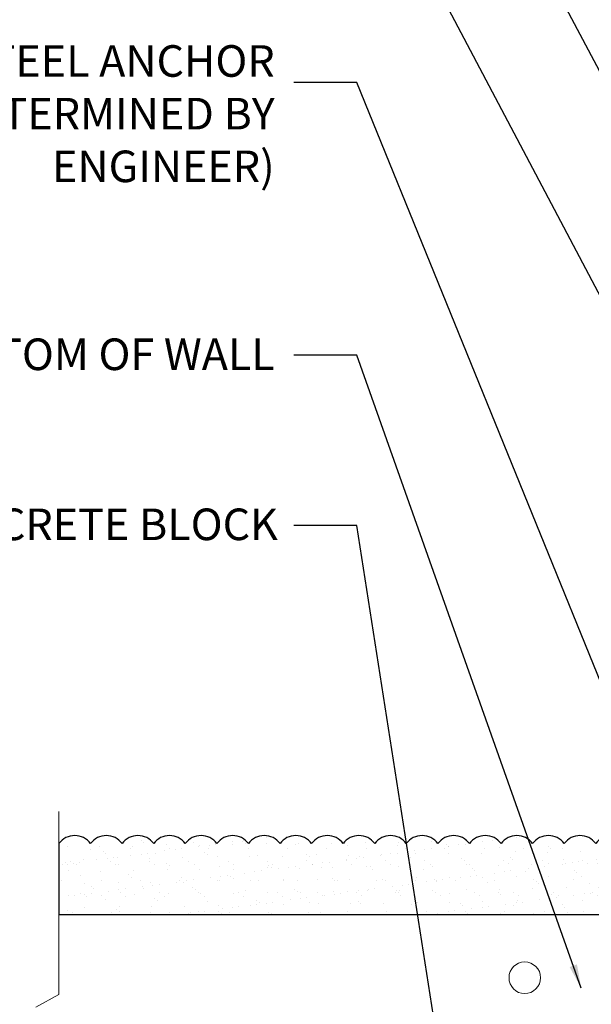
# Model space of a CAD drawing. Units: inches. Extents: x 2 to 27.5, y 2 to 35.
# Drawn here: x 6.7 to 11.2, y 19.4 to 27.2 of the extents above; entities that cross this region are included whole.
import ezdxf

# ---------------------------------------------------------------- set-up
doc = ezdxf.new("R2010")
doc.units = ezdxf.units.IN
doc.header["$MEASUREMENT"] = 0
for name, color, linetype, lineweight in [('A-ACRYTEC PANEL', 80, 'Continuous', 30), ('A-FRAMING', 220, 'Continuous', 9), ('Format', 7, 'Continuous', 70)]:
    doc.layers.add(name, color=color, linetype=linetype, lineweight=lineweight)
doc.layers.add('A-NOTES', color=40, linetype='Continuous')
doc.styles.get("Standard").update_dxf_attribs({"font": 'arial.ttf'})
doc.dimstyles.get("Standard").update_dxf_attribs({"dimtxt": 0.25, "dimasz": 0.1875, "dimexe": 0.1, "dimexo": 0.0625, "dimgap": 0.02, "dimtad": 0, "dimdec": 0, "dimlfac": 25.4, "dimzin": 0, "dimdsep": 46, "dimtxsty": 'Standard', "dimblk": 'ARCHTICK', "dimcen": 0.09, "dimadec": 0, "dimazin": 0, "dimtfac": 1, "dimtdec": 4, "dimtofl": 0, "dimtmove": 0, "dimatfit": 3, "dimfxl": 1, "dimtolj": 1, "dimtzin": 0, "dimarcsym": 0})

# ---------------------------------------------------------------- blocks, each defined once
blk = doc.blocks.new('A$C30805')
at = {"layer": 'A-ACRYTEC PANEL', "lineweight": 5}
h = blk.add_hatch(dxfattribs=at)
h.set_pattern_fill('AR-SAND', color=256, scale=0.1, angle=180, style=0)
h.set_pattern_definition([(217.5, (-42.00058, -29.44364), (0.00629934, -0.19268238), [0, -0.152, 0, -0.17, 0, -0.1625]), (187.5, (-42.00058, -29.44364), (-0.1769777, -0.2822146), [0, -0.082, 0, -0.137, 0, -0.0525]), (147.5, (-41.87758, -29.44364), (-0.3114142, -0.0005659), [0, -0.05, 0, -0.18, 0, -0.235]), (137.5, (-41.87758, -29.44364), (-0.3006127, -0.0877676), [0, -0.025, 0, -0.118, 0, -0.135])])
h.paths.add_polyline_path([(7.5, 0), (7.5, 0.5625, 0.5), (7.25, 0.5625, 0.5), (7, 0.5625, 0.5), (6.75, 0.5625, 0.5), (6.5, 0.5625, 0.5), (6.25, 0.5625, 0.5), (6, 0.5625, 0.5), (5.75, 0.5625, 0.5), (5.5, 0.5625, 0.5), (5.25, 0.5625, 0.5), (5, 0.5625, 0.5), (4.75, 0.5625, 0.5), (4.5, 0.5625, 0.5), (4.25, 0.5625, 0.5), (4, 0.5625, 0.5), (3.75, 0.5625, 0.5), (3.5, 0.5625, 0.5), (3.25, 0.5625, 0.5), (3, 0.5625, 0.5), (2.75, 0.5625, 0.5), (2.5, 0.5625, 0.5), (2.25, 0.5625, 0.5), (2, 0.5625, 0.5), (1.75, 0.5625, 0.5), (1.5, 0.5625, 0.5), (1.25, 0.5625, 0.5), (1, 0.5625, 0.5), (0.75, 0.5625, 0.5), (0.5, 0.5625, 0.5), (0.25, 0.5625, 0.5), (0, 0.5625), (0, 0)])
at = {"layer": 'A-ACRYTEC PANEL', "ltscale": 2}
blk.add_lwpolyline([(0, 0.5625), (0, 0), (7.5, 0), (7.5, 0.5625)], dxfattribs=at)
at = {"layer": 'A-ACRYTEC PANEL'}
for centre in [(0.125, 0.46875), (0.375, 0.46875), (0.625, 0.46875), (0.875, 0.46875), (1.125, 0.46875), (1.375, 0.46875), (1.625, 0.46875), (1.875, 0.46875), (2.125, 0.46875), (2.375, 0.46875), (2.625, 0.46875), (2.875, 0.46875), (3.125, 0.46875), (3.375, 0.46875), (3.625, 0.46875), (3.875, 0.46875), (4.125, 0.46875), (4.375, 0.46875), (4.625, 0.46875), (4.875, 0.46875), (5.125, 0.46875), (5.375, 0.46875), (5.625, 0.46875), (5.875, 0.46875), (6.125, 0.46875), (6.375, 0.46875), (6.625, 0.46875), (6.875, 0.46875), (7.125, 0.46875), (7.375, 0.46875)]:
    blk.add_arc(centre, 0.15625, 36.869898, 143.130102, dxfattribs=at)
blk = doc.blocks.new('_ARCHTICK')
at = {"color": 0, "linetype": 'ByBlock', "const_width": 0.15}
blk.add_lwpolyline([(-0.5, -0.5), (0.5, 0.5)], dxfattribs=at)

msp = doc.modelspace()

# ---------------------------------------------------------------- linework, layer by layer
at = {"layer": 'A-ACRYTEC PANEL'}
msp.add_line((8.6256, 20.1126), (14.5006, 20.1126), dxfattribs=at)
at = {"layer": 'A-FRAMING'}
msp.add_circle((10.6886, 19.6126), 0.125, dxfattribs=at)
at = {"layer": 'Format', "color": 0, "lineweight": 5}
for p, q in [((7.0006, 20.9284), (7.0006, 19.4811)), ((7.0006, 19.4811), (6.8163, 19.3805))]:
    msp.add_line(p, q, dxfattribs=at)

# ---------------------------------------------------------------- block references
at = {"layer": 'A-ACRYTEC PANEL', "ltscale": 2}
msp.add_blockref('A$C30805', (7.0006, 20.1126), dxfattribs=at)

# ---------------------------------------------------------------- texts
at = {"layer": 'A-NOTES', "char_height": 0.25, "width": 6.137578, "attachment_point": 6}
for s, insert in [('{STAINLESS STEEL ANCHOR \\P(TYPE TO BE  DETERMINED BY ENGINEER)}', (8.7086, 26.4143)), ('{FLASHING AT BOTTOM OF WALL}', (8.7086, 24.5112)), ('{CONCRETE BLOCK }', (8.7343, 23.1664))]:
    msp.add_mtext(s, dxfattribs=dict(at, insert=insert))

# ---------------------------------------------------------------- leaders
at = {"layer": 'A-NOTES', "ltscale": 2}
for points in [[(14.6256, 20.4612), (9.3593, 30.4152), (8.8593, 30.4152)], [(13.8705, 20.1126), (9.3593, 28.6469), (8.8649, 28.647)], [(12.7444, 18.3692), (9.3593, 26.6943), (8.8593, 26.6943)], [(11.1353, 19.5312), (9.3593, 24.5367), (8.8593, 24.5367)], [(10.1192, 18.3252), (9.3593, 23.1906), (8.8593, 23.1906)]]:
    msp.add_leader(points, dimstyle='Standard', dxfattribs=at)

doc.saveas('drawing.dxf')
